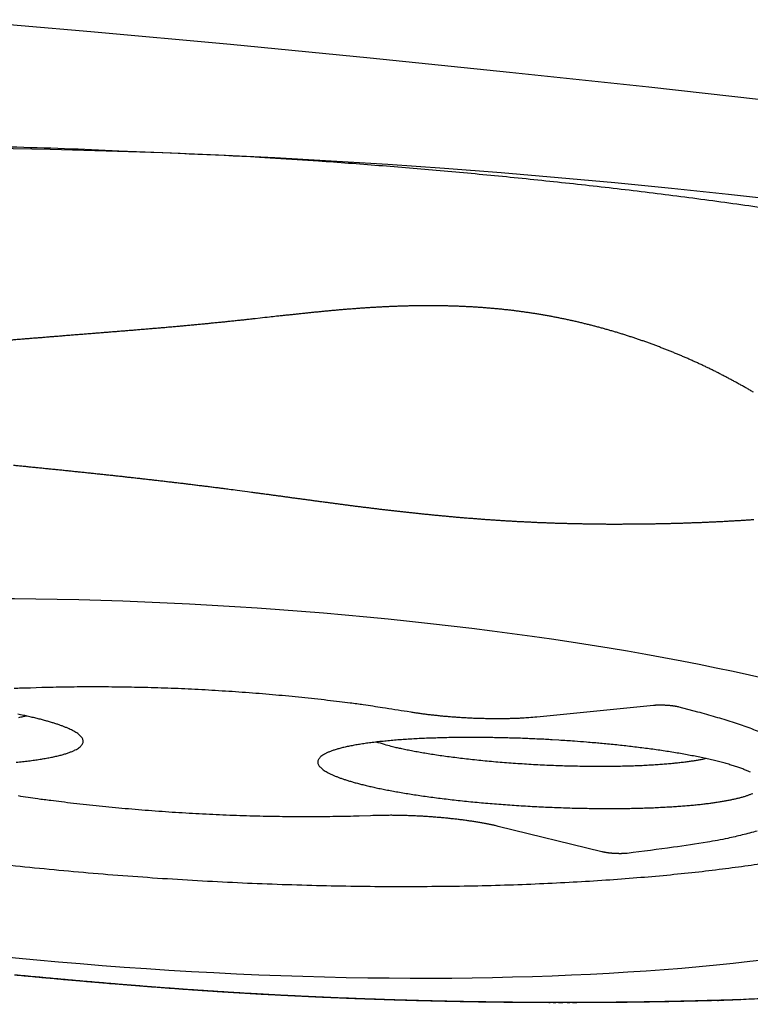
# Model space of a CAD drawing. Extents: x 938 to 1038, y 781 to 934.
# Drawn here: x 992 to 993, y 879 to 881 of the extents above; entities that cross this region are included whole.
import ezdxf

# ---------------------------------------------------------------- set-up
doc = ezdxf.new("R2010")
doc.units = 0
doc.header["$MEASUREMENT"] = 0
for name, color, linetype in [('1', 4, 'Continuous'), ('204', 7, 'Continuous'), ('Spa Shell', 4, 'Continuous')]:
    doc.layers.add(name, color=color, linetype=linetype)

# ---------------------------------------------------------------- blocks, each defined once
blk = doc.blocks.new('*U15')
at = {"layer": '204', "color": 2, "linetype": 'Continuous'}
blk.add_circle((0, 0), 1, dxfattribs=at)
blk = doc.blocks.new('5S55RR1')
at = {"layer": '1', "color": 3, "linetype": 'Continuous'}
for p, q in [((-72.2664, 94.2177), (-72.4592, 94.2478)), ((-72.3867, 93.9994), (-72.2123, 94.0321))]:
    blk.add_line(p, q, dxfattribs=at)
at = {"layer": '1', "color": 2, "linetype": 'Continuous'}
for points in [[(-71.7534, 95.1219), (-71.852, 95.121, 0.002482), (-71.9526, 95.1191, 0.00232), (-72.0551, 95.1163, 0.0023), (-72.1592, 95.1124, 0.002459), (-72.2646, 95.1074, 0.002567), (-72.371, 95.1013, 0.002674), (-72.4779, 95.0939, 0.002786), (-72.585, 95.0853, 0.002949), (-72.6918, 95.0753, 0.003111), (-72.7979, 95.0641, 0.003319), (-72.9025, 95.0516, 0.003541), (-73.0054, 95.0377, 0.003819), (-73.1059, 95.0225, 0.004134), (-73.2035, 95.006, 0.004526), (-73.2975, 94.9883, 0.004968)], [(-71.3381, 95.1159, 0.005392), (-71.5192, 95.1193, 0.002749), (-71.7534, 95.1219, 0.001533)], [(-72.6675, 93.7704, 0.0006), (-72.6314, 93.7666, 0.000316)], [(-72.5943, 93.7632), (-72.5897, 93.7628, 0.000127), (-72.5852, 93.7624, 0.000125), (-72.5806, 93.7621, 0.000126), (-72.576, 93.7617, 0.00013), (-72.5715, 93.7613, 0.000132), (-72.5669, 93.7609, 0.000131), (-72.5623, 93.7606, 0.00013), (-72.5578, 93.7602, 0.00013), (-72.5532, 93.7598, 0.00013), (-72.5486, 93.7595, 0.00013), (-72.544, 93.7591, 0.00013), (-72.5395, 93.7588, 0.00013), (-72.5349, 93.7584, 0.00013), (-72.5303, 93.758, 0.00013), (-72.5257, 93.7577, 0.000129), (-72.5211, 93.7573, 0.000129), (-72.5165, 93.757, 0.000129), (-72.5119, 93.7566, 0.000129), (-72.5073, 93.7563, 0.000129), (-72.5027, 93.756, 0.000129), (-72.4981, 93.7556, 0.000129), (-72.4935, 93.7553, 0.000128), (-72.4889, 93.755, 0.000128), (-72.4843, 93.7546, 0.000128), (-72.4797, 93.7543, 0.000128), (-72.4751, 93.754, 0.000128), (-72.4705, 93.7536, 0.000128), (-72.4659, 93.7533, 0.000128), (-72.4612, 93.753, 0.000128), (-72.4566, 93.7527, 0.000128), (-72.452, 93.7524, 0.000128), (-72.4474, 93.752, 0.000128), (-72.4428, 93.7517, 0.000128), (-72.4381, 93.7514, 0.000128), (-72.4335, 93.7511, 0.000128), (-72.4289, 93.7508, 0.000128), (-72.4242, 93.7505, 0.000128), (-72.4196, 93.7502, 0.000128), (-72.415, 93.7499, 0.000128), (-72.4103, 93.7496, 0.000128), (-72.4057, 93.7493, 0.000128), (-72.4011, 93.749, 0.000128), (-72.3964, 93.7487, 0.000128), (-72.3918, 93.7485, 0.000128), (-72.3871, 93.7482, 0.000128), (-72.3825, 93.7479, 0.000129), (-72.3778, 93.7476, 0.000129), (-72.3732, 93.7473, 0.000128), (-72.3685, 93.7471, 0.000128), (-72.3639, 93.7468, 0.000128), (-72.3592, 93.7465, 0.000128), (-72.3546, 93.7462, 0.000128), (-72.3499, 93.746, 0.000128), (-72.3453, 93.7457, 0.000128), (-72.3406, 93.7455, 0.000128), (-72.336, 93.7452, 0.000128), (-72.3313, 93.7449, 0.000128), (-72.3266, 93.7447, 0.000128), (-72.322, 93.7444, 0.000128), (-72.3173, 93.7442, 0.000128), (-72.3127, 93.7439, 0.000128), (-72.308, 93.7437, 0.000128), (-72.3033, 93.7435, 0.000128), (-72.2987, 93.7432, 0.000128), (-72.294, 93.743, 0.000128), (-72.2893, 93.7427, 0.000128), (-72.2846, 93.7425, 0.000128), (-72.28, 93.7423, 0.000128), (-72.2753, 93.7421, 0.000128), (-72.2706, 93.7418, 0.000128), (-72.266, 93.7416, 0.000128), (-72.2613, 93.7414, 0.000128), (-72.2566, 93.7412, 0.000128), (-72.2519, 93.7409, 0.000128), (-72.2472, 93.7407, 0.000128), (-72.2426, 93.7405, 0.000128), (-72.2379, 93.7403, 0.000128), (-72.2332, 93.7401, 0.000128), (-72.2285, 93.7399, 0.000128), (-72.2238, 93.7397, 0.000128), (-72.2192, 93.7395, 0.000127), (-72.2145, 93.7393, 0.000127), (-72.2098, 93.7391, 0.000127), (-72.2051, 93.7389, 0.000127), (-72.2004, 93.7387, 0.000127), (-72.1958, 93.7385, 0.000127), (-72.1911, 93.7384, 0.000127), (-72.1864, 93.7382, 0.000127), (-72.1817, 93.738, 0.000127), (-72.177, 93.7378, 0.000127), (-72.1723, 93.7376, 0.000127), (-72.1677, 93.7375, 0.000127), (-72.163, 93.7373, 0.000127), (-72.1583, 93.7371, 0.000127), (-72.1536, 93.737, 0.000127), (-72.1489, 93.7368, 0.000127), (-72.1442, 93.7366, 0.000126), (-72.1395, 93.7365, 0.000126), (-72.1349, 93.7363, 0.000126), (-72.1302, 93.7362, 0.000126), (-72.1255, 93.736, 0.000126), (-72.1208, 93.7359, 0.000126), (-72.1161, 93.7357, 0.000126), (-72.1114, 93.7356, 0.000125), (-72.1068, 93.7354, 0.000125), (-72.1021, 93.7353, 0.000125), (-72.0974, 93.7351, 0.000125), (-72.0927, 93.735, 0.000125), (-72.088, 93.7349, 0.000125), (-72.0833, 93.7348, 0.000125), (-72.0787, 93.7346, 0.000124), (-72.074, 93.7345, 0.000124), (-72.0693, 93.7344, 0.000124), (-72.0646, 93.7343, 0.000124), (-72.0599, 93.7341, 0.000124), (-72.0552, 93.734, 0.000124), (-72.0506, 93.7339, 0.000124), (-72.0459, 93.7338, 0.000124), (-72.0412, 93.7337, 0.000124), (-72.0365, 93.7336, 0.000124), (-72.0318, 93.7335, 0.000124), (-72.0272, 93.7334, 0.000124), (-72.0225, 93.7333, 0.000124), (-72.0178, 93.7332, 0.000125), (-72.0131, 93.7331, 0.000125), (-72.0085, 93.733, 0.000125), (-72.0038, 93.7329, 0.000125), (-71.9991, 93.7328, 0.000125), (-71.9944, 93.7327, 0.000125), (-71.9898, 93.7326, 0.000125), (-71.9851, 93.7326, 0.000125), (-71.9804, 93.7325, 0.000125), (-71.9758, 93.7324, 0.000125), (-71.9711, 93.7323, 0.000125), (-71.9664, 93.7323, 0.000125), (-71.9617, 93.7322, 0.000126), (-71.9571, 93.7321, 0.000126), (-71.9524, 93.7321, 0.000126), (-71.9477, 93.732, 0.000127), (-71.9431, 93.7319, 0.000127), (-71.9384, 93.7319, 0.000127), (-71.9338, 93.7318, 0.000127), (-71.9291, 93.7318, 0.000128), (-71.9244, 93.7317, 0.000128), (-71.9198, 93.7317, 0.000128), (-71.9151, 93.7316, 0.000129), (-71.9105, 93.7316, 0.000129), (-71.9058, 93.7315, 0.000129), (-71.9012, 93.7315, 0.000129), (-71.8965, 93.7315, 0.00013), (-71.8919, 93.7314, 0.00013), (-71.8872, 93.7314, 0.00013), (-71.8826, 93.7314, 0.000131), (-71.8779, 93.7313, 0.000131), (-71.8733, 93.7313, 0.000132), (-71.8686, 93.7313, 0.000132), (-71.864, 93.7313, 0.000133), (-71.8594, 93.7313, 0.000133), (-71.8547, 93.7313, 0.000134), (-71.8501, 93.7312, 0.000134), (-71.8454, 93.7312, 0.000135), (-71.8408, 93.7312, 0.000135), (-71.8362, 93.7312, 0.000136), (-71.8316, 93.7312, 0.000137), (-71.8269, 93.7312, 0.000137), (-71.8223, 93.7312, 0.000138), (-71.8177, 93.7312, 0.000138), (-71.8131, 93.7312, 0.000139), (-71.8085, 93.7313, 0.00014), (-71.8038, 93.7313, 0.00014), (-71.7992, 93.7313, 0.000141), (-71.7946, 93.7313, 0.000142), (-71.79, 93.7313, 0.000142), (-71.7854, 93.7314, 0.000142), (-71.7808, 93.7314, 0.000142), (-71.7762, 93.7314, 0.000141), (-71.7716, 93.7314, 0.000141), (-71.767, 93.7315, 0.00014), (-71.7625, 93.7315, 0.00014), (-71.7579, 93.7316, 0.000139), (-71.7533, 93.7316, 0.000139), (-71.7487, 93.7317, 0.000138), (-71.7441, 93.7317, 0.000138), (-71.7396, 93.7317, 0.000137), (-71.735, 93.7318, 0.000137), (-71.7304, 93.7319, 0.000136), (-71.7259, 93.7319, 0.000135), (-71.7213, 93.732, 0.000135), (-71.7167, 93.732, 0.000134), (-71.7122, 93.7321, 0.000134), (-71.7076, 93.7322, 0.000133), (-71.7031, 93.7322, 0.000133), (-71.6985, 93.7323, 0.000132), (-71.694, 93.7324, 0.000131), (-71.6894, 93.7325, 0.000129), (-71.6849, 93.7325, 0.000128), (-71.6804, 93.7326, 0.000126), (-71.6758, 93.7327, 0.000125), (-71.6713, 93.7328, 0.000124), (-71.6668, 93.7329, 0.000122), (-71.6622, 93.733, 0.000121), (-71.6577, 93.7331, 0.000119), (-71.6532, 93.7332, 0.000117), (-71.6486, 93.7333, 0.000116), (-71.6441, 93.7334, 0.000114), (-71.6396, 93.7335, 0.000113), (-71.6351, 93.7336, 0.000111), (-71.6305, 93.7337, 0.00011), (-71.626, 93.7338, 0.000108), (-71.6215, 93.7339, 0.000106), (-71.617, 93.734, 0.000105), (-71.6125, 93.7341, 0.000103), (-71.6079, 93.7342, 0.000102), (-71.6034, 93.7343, 0.000101), (-71.5989, 93.7345, 0.0001), (-71.5944, 93.7346, 0.000099), (-71.5899, 93.7347, 0.000098), (-71.5853, 93.7348, 0.000097), (-71.5808, 93.7349, 0.000097), (-71.5763, 93.7351, 0.000096), (-71.5718, 93.7352, 0.000095), (-71.5673, 93.7353, 0.000094), (-71.5627, 93.7355, 0.000093), (-71.5582, 93.7356, 0.000092), (-71.5537, 93.7357, 0.000091), (-71.5492, 93.7359, 0.000091), (-71.5447, 93.736, 0.00009), (-71.5401, 93.7362, 0.000089), (-71.5356, 93.7363, 0.000088), (-71.5311, 93.7364, 0.000087), (-71.5265, 93.7366, 0.000086), (-71.522, 93.7367, 0.000085), (-71.5175, 93.7369, 0.000084), (-71.513, 93.737, 0.000083), (-71.5084, 93.7372, 0.000083), (-71.5039, 93.7373, 0.000082), (-71.4994, 93.7375, 0.000081), (-71.4948, 93.7377, 0.00008), (-71.4903, 93.7378, 0.000079), (-71.4857, 93.738, 0.000078), (-71.4812, 93.7381, 0.000077), (-71.4767, 93.7383, 0.000076), (-71.4721, 93.7385, 0.000075), (-71.4676, 93.7386, 0.000074), (-71.463, 93.7388, 0.000073), (-71.4585, 93.739, 0.000072), (-71.4539, 93.7391, 0.000071), (-71.4494, 93.7393, 0.00007), (-71.4448, 93.7395, 0.00007), (-71.4402, 93.7396, 0.000069), (-71.4357, 93.7398, 0.000068), (-71.4311, 93.74, 0.000067), (-71.4265, 93.7402, 0.000066), (-71.422, 93.7404, 0.000065)], [(-72.5927, 93.7633), (-72.5831, 93.7625, 0.000278), (-72.5734, 93.7617, 0.000278), (-72.5637, 93.7609, 0.000277), (-72.554, 93.7601, 0.000277), (-72.5443, 93.7593, 0.000276), (-72.5346, 93.7586, 0.000276), (-72.5249, 93.7578, 0.000275), (-72.5152, 93.7571, 0.000275), (-72.5054, 93.7563, 0.000274), (-72.4957, 93.7556, 0.000273), (-72.4859, 93.7549, 0.000273), (-72.4762, 93.7542, 0.000273), (-72.4664, 93.7535, 0.000273), (-72.4566, 93.7528, 0.000273), (-72.4468, 93.7522, 0.000273), (-72.437, 93.7515, 0.000273), (-72.4272, 93.7509, 0.000273), (-72.4174, 93.7502, 0.000273), (-72.4076, 93.7496, 0.000273), (-72.3978, 93.749, 0.000273), (-72.388, 93.7484, 0.000273), (-72.3781, 93.7478, 0.000273), (-72.3683, 93.7472, 0.000273), (-72.3584, 93.7466, 0.000273), (-72.3486, 93.7461, 0.000273), (-72.3387, 93.7455, 0.000273), (-72.3288, 93.745, 0.000272), (-72.319, 93.7444, 0.000272), (-72.3091, 93.7439, 0.000272), (-72.2992, 93.7434, 0.000272), (-72.2893, 93.7429, 0.000272), (-72.2794, 93.7424, 0.000272), (-72.2696, 93.7419, 0.000272), (-72.2597, 93.7415, 0.000272), (-72.2498, 93.741, 0.000271), (-72.2399, 93.7406, 0.000271), (-72.23, 93.7401, 0.000271), (-72.22, 93.7397, 0.000271), (-72.2101, 93.7393, 0.00027), (-72.2002, 93.7389, 0.00027), (-72.1903, 93.7385, 0.00027), (-72.1804, 93.7381, 0.00027), (-72.1705, 93.7377, 0.00027), (-72.1605, 93.7374, 0.00027), (-72.1506, 93.737, 0.000269), (-72.1407, 93.7367, 0.000269), (-72.1308, 93.7363, 0.000268), (-72.1208, 93.736, 0.000267), (-72.1109, 93.7357, 0.000267), (-72.101, 93.7354, 0.000266), (-72.0911, 93.7351, 0.000266), (-72.0811, 93.7348, 0.000265), (-72.0712, 93.7346, 0.000265), (-72.0613, 93.7343, 0.000264), (-72.0513, 93.7341, 0.000264), (-72.0414, 93.7338, 0.000264), (-72.0315, 93.7336, 0.000264), (-72.0216, 93.7334, 0.000264), (-72.0116, 93.7332, 0.000265), (-72.0017, 93.733, 0.000265), (-71.9918, 93.7328, 0.000266), (-71.9819, 93.7327, 0.000266), (-71.972, 93.7325, 0.000267), (-71.9621, 93.7323, 0.000268), (-71.9522, 93.7322, 0.000268), (-71.9423, 93.7321, 0.000269), (-71.9324, 93.732, 0.00027), (-71.9226, 93.7319, 0.000272), (-71.9127, 93.7318, 0.000273), (-71.9029, 93.7317, 0.000275), (-71.893, 93.7316, 0.000277), (-71.8832, 93.7315, 0.000278), (-71.8734, 93.7315, 0.00028), (-71.8636, 93.7314, 0.000282), (-71.8538, 93.7314, 0.000283), (-71.844, 93.7314, 0.000285), (-71.8343, 93.7314, 0.000287), (-71.8245, 93.7314, 0.000289), (-71.8148, 93.7314, 0.000291), (-71.8051, 93.7314, 0.000293), (-71.7954, 93.7315, 0.000295), (-71.7857, 93.7315, 0.000298), (-71.776, 93.7316, 0.000299), (-71.7663, 93.7317, 0.0003), (-71.7567, 93.7318, 0.000299), (-71.7471, 93.7318, 0.000296), (-71.7374, 93.732, 0.000294), (-71.7278, 93.7321, 0.000291), (-71.7182, 93.7322, 0.000287), (-71.7085, 93.7323, 0.000283), (-71.6989, 93.7325, 0.000278), (-71.6893, 93.7327, 0.000272), (-71.6796, 93.7328, 0.000267), (-71.67, 93.733, 0.000261), (-71.6603, 93.7332, 0.000256), (-71.6506, 93.7334, 0.00025), (-71.641, 93.7336, 0.000245), (-71.6313, 93.7339, 0.000239), (-71.6216, 93.7341, 0.000233), (-71.6118, 93.7343, 0.000227), (-71.6021, 93.7346, 0.000222), (-71.5924, 93.7348, 0.000216), (-71.5826, 93.7351, 0.000211), (-71.5728, 93.7354, 0.000206), (-71.5631, 93.7357, 0.000202), (-71.5533, 93.736, 0.000197), (-71.5434, 93.7363, 0.000192), (-71.5336, 93.7366, 0.000187), (-71.5238, 93.7369, 0.000183), (-71.5139, 93.7372, 0.000178), (-71.504, 93.7376, 0.000173), (-71.4941, 93.7379, 0.000168), (-71.4842, 93.7383, 0.000164), (-71.4743, 93.7386, 0.000159), (-71.4643, 93.739, 0.000156), (-71.4544, 93.7393, 0.000154), (-71.4444, 93.7397, 0.000152), (-71.4344, 93.7401, 0.000149), (-71.4244, 93.7405, 0.000147)], [(-72.6315, 93.7666), (-72.6305, 93.7666, 0.000103), (-72.6296, 93.7665, 0.000103), (-72.6287, 93.7664, 0.000103), (-72.6277, 93.7663, 0.000105), (-72.6268, 93.7662, 0.000106), (-72.6259, 93.7661, 0.000107), (-72.625, 93.766, 0.000107), (-72.624, 93.7659, 0.000109), (-72.6231, 93.7658, 0.000109), (-72.6222, 93.7657, 0.00011), (-72.6212, 93.7656, 0.000111), (-72.6203, 93.7655, 0.000112), (-72.6194, 93.7655, 0.000113), (-72.6184, 93.7654, 0.000114), (-72.6175, 93.7653, 0.000115), (-72.6166, 93.7652, 0.000116), (-72.6157, 93.7651, 0.000117), (-72.6147, 93.765, 0.000118), (-72.6138, 93.7649, 0.000119), (-72.6129, 93.7648, 0.00012), (-72.6119, 93.7648, 0.000121), (-72.611, 93.7647, 0.000122), (-72.6101, 93.7646, 0.000123), (-72.6091, 93.7645, 0.000124), (-72.6082, 93.7644, 0.000124), (-72.6073, 93.7643, 0.000125), (-72.6064, 93.7642, 0.000127), (-72.6054, 93.7642, 0.00013), (-72.6045, 93.7641, 0.000127), (-72.6036, 93.764, 0.00012), (-72.6026, 93.7639, 0.000133), (-72.6017, 93.7638, 0.000161), (-72.6008, 93.7638, 0.000122), (-72.5999, 93.7637, 0.00004), (-72.599, 93.7636, 0.000176), (-72.598, 93.7635, 0.000306), (-72.5964, 93.7634, 0.00015), (-72.5943, 93.7632, 0.000079)], [(-72.6315, 93.7666), (-72.6315, 93.7666, 0), (-72.6315, 93.7666, 0), (-72.6315, 93.7666, 0), (-72.6314, 93.7666, 0), (-72.6314, 93.7666, 0), (-72.6314, 93.7666, 0), (-72.6314, 93.7666, 0), (-72.6314, 93.7666, 0), (-72.6314, 93.7666, 0), (-72.6314, 93.7666, 0), (-72.6314, 93.7666, 0), (-72.6314, 93.7666, 0), (-72.6314, 93.7666, 0), (-72.6314, 93.7666, 0), (-72.6314, 93.7666, 0), (-72.6314, 93.7666, 0), (-72.6314, 93.7666, 0), (-72.6314, 93.7666, 0), (-72.6314, 93.7666, 0), (-72.6314, 93.7666, 0), (-72.6314, 93.7666, 0), (-72.6314, 93.7666, 0), (-72.6314, 93.7666, 0), (-72.6314, 93.7666, 0), (-72.6314, 93.7666, 0), (-72.6314, 93.7666, 0), (-72.6314, 93.7666, 0), (-72.6314, 93.7666, 0), (-72.6314, 93.7666, 0), (-72.6314, 93.7666, 0), (-72.6314, 93.7666, 0), (-72.6314, 93.7666, 0.000001), (-72.6314, 93.7666, 0), (-72.6314, 93.7666, 0), (-72.6314, 93.7666, 0.000001), (-72.6314, 93.7666, 0.000001), (-72.6314, 93.7666, 0), (-72.6314, 93.7666, 0)], [(-72.6314, 93.7666), (-72.6304, 93.7665, 0.000171), (-72.6294, 93.7664, 0.000171), (-72.6285, 93.7663, 0.000171), (-72.6275, 93.7662, 0.000172), (-72.6265, 93.7662, 0.000173), (-72.6256, 93.7661, 0.000173), (-72.6246, 93.766, 0.000174), (-72.6236, 93.7659, 0.000175), (-72.6227, 93.7658, 0.000175), (-72.6217, 93.7657, 0.000176), (-72.6207, 93.7656, 0.000176), (-72.6198, 93.7655, 0.000177), (-72.6188, 93.7654, 0.000178), (-72.6178, 93.7653, 0.000178), (-72.6169, 93.7652, 0.000179), (-72.6159, 93.7652, 0.000179), (-72.6149, 93.7651, 0.00018), (-72.614, 93.765, 0.000181), (-72.613, 93.7649, 0.000181), (-72.612, 93.7648, 0.000182), (-72.6111, 93.7647, 0.000182), (-72.6101, 93.7646, 0.000183), (-72.6091, 93.7646, 0.000184), (-72.6082, 93.7645, 0.000185), (-72.6072, 93.7644, 0.000185), (-72.6062, 93.7643, 0.000184), (-72.6053, 93.7642, 0.000186), (-72.6043, 93.7642, 0.000191), (-72.6033, 93.7641, 0.000186), (-72.6024, 93.764, 0.000174), (-72.6014, 93.7639, 0.000193), (-72.6004, 93.7638, 0.000231), (-72.5995, 93.7638, 0.000176), (-72.5985, 93.7637, 0.000059), (-72.5977, 93.7636, 0.00025), (-72.5966, 93.7636, 0.000432), (-72.5949, 93.7634, 0.000212), (-72.5927, 93.7633, 0.000112)], [(-72.5927, 93.7633), (-72.5928, 93.7633, -0.001931), (-72.5928, 93.7633, -0.001933), (-72.5929, 93.7632, -0.001936), (-72.5929, 93.7632, -0.001941), (-72.593, 93.7632, -0.001945), (-72.593, 93.7632, -0.001949), (-72.5931, 93.7632, -0.001952), (-72.5931, 93.7632, -0.001956), (-72.5932, 93.7632, -0.001959), (-72.5933, 93.7632, -0.001962), (-72.5933, 93.7632, -0.001964), (-72.5934, 93.7632, -0.001966), (-72.5934, 93.7632, -0.001969), (-72.5935, 93.7632, -0.001975), (-72.5935, 93.7632, -0.001972), (-72.5936, 93.7632, -0.001961), (-72.5936, 93.7632, -0.001979), (-72.5937, 93.7632, -0.002021), (-72.5937, 93.7632, -0.001964), (-72.5938, 93.7632, -0.001834), (-72.5938, 93.7632, -0.002025), (-72.5939, 93.7632, -0.002415), (-72.5939, 93.7632, -0.001831), (-72.594, 93.7632, -0.000626), (-72.594, 93.7632, -0.002584), (-72.5941, 93.7632, -0.004443), (-72.5942, 93.7632, -0.002168), (-72.5943, 93.7632, -0.001147)]]:
    blk.add_lwpolyline(points, format="xyb", dxfattribs=at)
at = {"layer": '1', "color": 3, "linetype": 'Continuous'}
for points in [[(-72.5963, 94.7769, -0.001573), (-72.5907, 94.7798, -0.00157), (-72.585, 94.7827, -0.001568), (-72.5793, 94.7855, -0.001566), (-72.5736, 94.7883, -0.001563), (-72.5679, 94.791, -0.001561), (-72.5622, 94.7938, -0.001559), (-72.5564, 94.7964, -0.001557), (-72.5506, 94.7991, -0.001555), (-72.5448, 94.8017, -0.001553), (-72.539, 94.8043, -0.001551), (-72.5332, 94.8069, -0.001549), (-72.5273, 94.8094, -0.001547), (-72.5215, 94.8119, -0.001545), (-72.5156, 94.8143, -0.001543), (-72.5097, 94.8167, -0.001541), (-72.5038, 94.8191, -0.001539), (-72.4978, 94.8214, -0.001538), (-72.4919, 94.8237, -0.001536), (-72.4859, 94.826, -0.001534), (-72.4799, 94.8282, -0.001533), (-72.4739, 94.8304, -0.001532), (-72.4679, 94.8326, -0.001531), (-72.4618, 94.8347, -0.00153), (-72.4558, 94.8368, -0.001529), (-72.4497, 94.8388, -0.001528), (-72.4436, 94.8408, -0.001528), (-72.4375, 94.8428, -0.001527), (-72.4314, 94.8448, -0.001527), (-72.4253, 94.8467, -0.001526), (-72.4191, 94.8485, -0.001526), (-72.4129, 94.8504, -0.001526), (-72.4068, 94.8522, -0.001525), (-72.4006, 94.8539, -0.001525), (-72.3944, 94.8556, -0.001525), (-72.3882, 94.8573, -0.001526), (-72.3819, 94.859, -0.001526), (-72.3757, 94.8606, -0.001526), (-72.3694, 94.8621, -0.001526), (-72.3632, 94.8637, -0.001526), (-72.3569, 94.8652, -0.001528), (-72.3506, 94.8666, -0.001531), (-72.3443, 94.868, -0.001533), (-72.338, 94.8694, -0.001537), (-72.3317, 94.8708, -0.00154), (-72.3253, 94.8721, -0.001543), (-72.319, 94.8733, -0.001546), (-72.3126, 94.8745, -0.00155), (-72.3063, 94.8757, -0.001553), (-72.2999, 94.8769, -0.001557), (-72.2935, 94.878, -0.001561), (-72.2871, 94.879, -0.001565), (-72.2807, 94.8801, -0.001568), (-72.2743, 94.8811, -0.001573), (-72.2679, 94.882, -0.001576), (-72.2615, 94.8829, -0.001581), (-72.255, 94.8838, -0.001585), (-72.2486, 94.8846, -0.001589), (-72.2421, 94.8854, -0.001593), (-72.2357, 94.8861, -0.001599), (-72.2292, 94.8868, -0.001601), (-72.2227, 94.8875, -0.0016), (-72.2163, 94.8881, -0.001598), (-72.2098, 94.8887, -0.001596), (-72.2033, 94.8892, -0.001594), (-72.1968, 94.8897, -0.001591), (-72.1903, 94.8902, -0.001589), (-72.1838, 94.8906, -0.001586), (-72.1773, 94.8909, -0.001582), (-72.1707, 94.8913, -0.001575), (-72.1642, 94.8916, -0.00156), (-72.1577, 94.8918, -0.001536), (-72.1511, 94.892, -0.001515), (-72.1445, 94.8922, -0.001493), (-72.138, 94.8923, -0.001473), (-72.1314, 94.8924, -0.00145), (-72.1248, 94.8925, -0.00143), (-72.1182, 94.8925, -0.001408), (-72.1116, 94.8924, -0.001389), (-72.105, 94.8924, -0.001368), (-72.0984, 94.8923, -0.001349), (-72.0918, 94.8922, -0.00133), (-72.0852, 94.892, -0.001312), (-72.0786, 94.8918, -0.001292), (-72.0719, 94.8916, -0.001274), (-72.0653, 94.8913, -0.001255), (-72.0587, 94.891, -0.001238), (-72.052, 94.8907, -0.001219), (-72.0454, 94.8903, -0.001202), (-72.0387, 94.8899, -0.001183), (-72.0321, 94.8895, -0.001166), (-72.0254, 94.889, -0.001147), (-72.0188, 94.8885, -0.001131), (-72.0121, 94.888, -0.001112), (-72.0055, 94.8874, -0.001096), (-71.9988, 94.8868, -0.001078), (-71.9921, 94.8862, -0.001062), (-71.9854, 94.8856, -0.001043), (-71.9788, 94.8849, -0.001023), (-71.9721, 94.8842, -0.000996), (-71.9654, 94.8835, -0.000973), (-71.9587, 94.8827, -0.000946), (-71.9521, 94.882, -0.000923), (-71.9454, 94.8812, -0.000897), (-71.9387, 94.8803, -0.000872), (-71.932, 94.8795, -0.000844), (-71.9253, 94.8786, -0.000814), (-71.9186, 94.8777, -0.000776), (-71.9118, 94.8768, -0.000743), (-71.9051, 94.8759, -0.000706), (-71.8984, 94.8749, -0.000673), (-71.8917, 94.8739, -0.000637), (-71.8849, 94.8729, -0.000604), (-71.8782, 94.8719, -0.000566), (-71.8714, 94.8709, -0.000524), (-71.8647, 94.8698, -0.000468), (-71.8579, 94.8688, -0.000423), (-71.8511, 94.8677, -0.000376), (-71.8443, 94.8666, -0.000322), (-71.8376, 94.8655, -0.000254), (-71.8308, 94.8644, -0.00023), (-71.824, 94.8633, -0.000225), (-71.817, 94.8622, -0.00015), (-71.8104, 94.8611, -0.000025), (-71.8044, 94.8601, -0.000267), (-71.7967, 94.8589, -0.000525), (-71.7849, 94.8569, -0.00026), (-71.7694, 94.8543, -0.000134)], [(-71.7694, 94.8543), (-71.7615, 94.8529, 0.000274), (-71.7536, 94.8516, 0.000272), (-71.7458, 94.8503, 0.000274), (-71.7379, 94.849, 0.000283), (-71.7301, 94.8478, 0.00029), (-71.7222, 94.8465, 0.000296), (-71.7143, 94.8452, 0.000301), (-71.7065, 94.844, 0.000308), (-71.6986, 94.8427, 0.000314), (-71.6907, 94.8415, 0.00032), (-71.6829, 94.8403, 0.000326), (-71.675, 94.8391, 0.000332), (-71.6671, 94.8379, 0.000338), (-71.6593, 94.8367, 0.000347), (-71.6514, 94.8355, 0.000343), (-71.6435, 94.8343, 0.000328), (-71.6356, 94.8332, 0.000312), (-71.6277, 94.832, 0.000292), (-71.6199, 94.8309, 0.000275), (-71.612, 94.8297, 0.000256), (-71.6041, 94.8286, 0.000239), (-71.5962, 94.8275, 0.00022), (-71.5883, 94.8264, 0.000203), (-71.5805, 94.8253, 0.000184), (-71.5726, 94.8242, 0.000167), (-71.5647, 94.8231, 0.000148), (-71.5569, 94.822, 0.000131), (-71.549, 94.8209, 0.000111), (-71.5411, 94.8198, 0.000096), (-71.5333, 94.8188, 0.000082), (-71.5254, 94.8177, 0.00007), (-71.5176, 94.8166, 0.000059), (-71.5098, 94.8156, 0.000049), (-71.5019, 94.8145, 0.000037), (-71.4941, 94.8134, 0.000026), (-71.4863, 94.8124, 0.000014), (-71.4785, 94.8113, 0.000004), (-71.4707, 94.8102, -0.000008), (-71.4628, 94.8092, -0.000019), (-71.455, 94.8081, -0.000031), (-71.4472, 94.8071, -0.000042), (-71.4394, 94.806, -0.000054), (-71.4316, 94.8049, -0.000059), (-71.4238, 94.8039, -0.000057), (-71.4161, 94.8028, -0.000055), (-71.4083, 94.8017, -0.000053), (-71.4005, 94.8007, -0.000051), (-71.3927, 94.7996, -0.000049), (-71.3849, 94.7985, -0.000048), (-71.3772, 94.7975, -0.000045), (-71.3694, 94.7964, -0.000044), (-71.3616, 94.7953, -0.000042), (-71.3539, 94.7942, -0.00004)], [(-71.3732, 94.5873, 0.000134), (-71.3811, 94.587, 0.000131), (-71.389, 94.5867, 0.000129), (-71.3968, 94.5863, 0.000127), (-71.4047, 94.586, 0.000124), (-71.4126, 94.5856, 0.000122), (-71.4205, 94.5853, 0.000119), (-71.4283, 94.5849, 0.000117), (-71.4362, 94.5846, 0.000118), (-71.4441, 94.5842, 0.00012), (-71.452, 94.5839, 0.000124), (-71.4598, 94.5835, 0.000127), (-71.4677, 94.5831, 0.00013), (-71.4756, 94.5827, 0.000133), (-71.4834, 94.5824, 0.000136), (-71.4913, 94.582, 0.000139), (-71.4991, 94.5816, 0.000142), (-71.507, 94.5812, 0.000145), (-71.5149, 94.5808, 0.000149), (-71.5227, 94.5804, 0.000151), (-71.5306, 94.58, 0.000155), (-71.5384, 94.5796, 0.000157), (-71.5463, 94.5792, 0.000161), (-71.5542, 94.5788, 0.000164), (-71.562, 94.5783, 0.000167), (-71.5699, 94.5779, 0.00017), (-71.5777, 94.5775, 0.000174), (-71.5856, 94.577, 0.000177), (-71.5934, 94.5766, 0.00018), (-71.6012, 94.5761, 0.000183), (-71.6091, 94.5757, 0.000187), (-71.6169, 94.5752, 0.00019), (-71.6248, 94.5747, 0.000193), (-71.6326, 94.5742, 0.000197), (-71.6404, 94.5738, 0.0002), (-71.6483, 94.5733, 0.000203), (-71.6561, 94.5728, 0.000205), (-71.6639, 94.5723, 0.000213), (-71.6717, 94.5718, 0.000227), (-71.6795, 94.5712, 0.000227), (-71.6873, 94.5707, 0.000219), (-71.695, 94.5702, 0.000251), (-71.7029, 94.5697, 0.000313), (-71.7109, 94.5691, 0.000243), (-71.7184, 94.5686, 0.00009), (-71.7251, 94.5681, 0.000345), (-71.7338, 94.5675, 0.000583), (-71.7471, 94.5665, 0.000286), (-71.7645, 94.5651, 0.000153)], [(-71.7645, 94.5651), (-71.7714, 94.5646, 0.000025), (-71.7783, 94.564, 0.000022), (-71.7852, 94.5635, 0.000025), (-71.7921, 94.563, 0.000036), (-71.799, 94.5624, 0.000044), (-71.8059, 94.5619, 0.000052), (-71.8127, 94.5613, 0.000058), (-71.8196, 94.5608, 0.000064), (-71.8264, 94.5602, 0.000056), (-71.8333, 94.5597, 0.000032), (-71.8401, 94.5591, 0.000012), (-71.8469, 94.5586, -0.000011), (-71.8537, 94.558, -0.000032), (-71.8605, 94.5575, -0.000055), (-71.8673, 94.557, -0.000076), (-71.8741, 94.5564, -0.000098), (-71.8809, 94.5559, -0.000114), (-71.8876, 94.5554, -0.000129), (-71.8944, 94.5548, -0.000143), (-71.9012, 94.5543, -0.000159), (-71.9079, 94.5538, -0.000173), (-71.9147, 94.5533, -0.000189), (-71.9214, 94.5528, -0.000203), (-71.9282, 94.5523, -0.00022), (-71.9349, 94.5518, -0.000236), (-71.9417, 94.5513, -0.000255), (-71.9484, 94.5508, -0.000271), (-71.9551, 94.5503, -0.000289), (-71.9619, 94.5499, -0.000306), (-71.9686, 94.5494, -0.000325), (-71.9753, 94.549, -0.000339), (-71.9821, 94.5485, -0.000351), (-71.9888, 94.5481, -0.000359), (-71.9956, 94.5477, -0.000364), (-72.0023, 94.5473, -0.000369), (-72.009, 94.5469, -0.000375), (-72.0158, 94.5465, -0.00038), (-72.0225, 94.5461, -0.000386), (-72.0293, 94.5458, -0.000392), (-72.036, 94.5454, -0.000398), (-72.0428, 94.5451, -0.000404), (-72.0496, 94.5447, -0.000412), (-72.0563, 94.5444, -0.000419), (-72.0631, 94.5441, -0.000427), (-72.0698, 94.5438, -0.000434), (-72.0766, 94.5435, -0.000442), (-72.0834, 94.5432, -0.000449), (-72.0901, 94.543, -0.000457), (-72.0969, 94.5427, -0.000464), (-72.1037, 94.5425, -0.000472), (-72.1104, 94.5422, -0.000479), (-72.1172, 94.542, -0.000487), (-72.124, 94.5418, -0.000493), (-72.1307, 94.5416, -0.000501), (-72.1375, 94.5415, -0.000508), (-72.1443, 94.5413, -0.000516), (-72.1511, 94.5412, -0.000522), (-72.1579, 94.541, -0.00053), (-72.1647, 94.5409, -0.000536), (-72.1714, 94.5408, -0.000544), (-72.1782, 94.5407, -0.00055), (-72.185, 94.5407, -0.000558), (-72.1918, 94.5406, -0.000564), (-72.1986, 94.5406, -0.000571), (-72.2054, 94.5406, -0.000578), (-72.2122, 94.5405, -0.000585), (-72.219, 94.5406, -0.000588), (-72.2259, 94.5406, -0.000585), (-72.2327, 94.5406, -0.000582), (-72.2395, 94.5407, -0.000578), (-72.2463, 94.5407, -0.000574), (-72.2531, 94.5408, -0.00057), (-72.26, 94.5409, -0.000567), (-72.2668, 94.5411, -0.000563), (-72.2736, 94.5412, -0.00056), (-72.2805, 94.5413, -0.000556), (-72.2873, 94.5415, -0.000553), (-72.2942, 94.5417, -0.00055), (-72.301, 94.5419, -0.000546), (-72.3078, 94.5421, -0.000543), (-72.3147, 94.5423, -0.00054), (-72.3215, 94.5426, -0.000536), (-72.3284, 94.5428, -0.000533), (-72.3352, 94.5431, -0.000529), (-72.3421, 94.5434, -0.000527), (-72.349, 94.5437, -0.000524), (-72.3558, 94.544, -0.000523), (-72.3627, 94.5443, -0.000521), (-72.3695, 94.5446, -0.00052), (-72.3764, 94.545, -0.000518), (-72.3833, 94.5454, -0.000517), (-72.3901, 94.5458, -0.000515), (-72.397, 94.5462, -0.000514), (-72.4038, 94.5466, -0.000512), (-72.4107, 94.547, -0.000511), (-72.4176, 94.5474, -0.00051), (-72.4244, 94.5479, -0.000509), (-72.4313, 94.5484, -0.000508), (-72.4381, 94.5489, -0.000506), (-72.445, 94.5494, -0.000505), (-72.4518, 94.5499, -0.000504), (-72.4587, 94.5504, -0.000503), (-72.4655, 94.5509, -0.000502), (-72.4724, 94.5515, -0.000503), (-72.4792, 94.5521, -0.000504), (-72.4861, 94.5526, -0.000506), (-72.4929, 94.5532, -0.000508), (-72.4998, 94.5538, -0.00051), (-72.5066, 94.5545, -0.000512), (-72.5134, 94.5551, -0.000514), (-72.5202, 94.5557, -0.000516), (-72.5271, 94.5564, -0.000519), (-72.5339, 94.5571, -0.000521), (-72.5407, 94.5578, -0.000523), (-72.5475, 94.5585, -0.000526), (-72.5543, 94.5592, -0.000528), (-72.5611, 94.5599, -0.000531), (-72.5679, 94.5607, -0.000533), (-72.5747, 94.5615, -0.000536), (-72.5815, 94.5622, -0.000539), (-72.5883, 94.563, -0.000541), (-72.595, 94.5638, -0.000543), (-72.6018, 94.5646, -0.000544), (-72.6086, 94.5655, -0.000545)], [(-72.5017, 94.2474), (-72.533, 94.241, 0.005021), (-72.5629, 94.2343, 0.005351), (-72.5913, 94.2272, 0.005968), (-72.6182, 94.2197, 0.007088), (-72.6432, 94.2119, 0.00844)], [(-72.643, 94.0482, 0.009447), (-72.6185, 94.0403, 0.003634), (-72.5951, 94.0333, 0.009999), (-72.5614, 94.0252, 0.012892), (-72.5053, 94.0136, 0.005392), (-72.4293, 93.9992, 0.002717)], [(-72.4592, 94.2478), (-72.4603, 94.2479, 0.00378), (-72.4614, 94.2481, 0.003316), (-72.4627, 94.2482, 0.003044), (-72.4639, 94.2484, 0.002984), (-72.4653, 94.2485, 0.002865), (-72.4667, 94.2486, 0.002755), (-72.4681, 94.2487, 0.002647), (-72.4696, 94.2488, 0.002584), (-72.4712, 94.2489, 0.002513), (-72.4728, 94.249, 0.002469), (-72.4744, 94.249, 0.002423), (-72.476, 94.2491, 0.0024), (-72.4777, 94.2491, 0.002381), (-72.4793, 94.2491, 0.00238), (-72.481, 94.2491, 0.00238), (-72.4827, 94.2491, 0.002384), (-72.4843, 94.249, 0.002427), (-72.4859, 94.249, 0.002502), (-72.4875, 94.2489, 0.002502), (-72.4891, 94.2488, 0.002422), (-72.4906, 94.2487, 0.0027), (-72.4921, 94.2486, 0.003249), (-72.4936, 94.2485, 0.002711), (-72.4949, 94.2484, 0.001231), (-72.4961, 94.2483, 0.003812), (-72.4974, 94.2481, 0.007218), (-72.4993, 94.2478, 0.004235), (-72.5017, 94.2474, 0.002507)], [(-71.4219, 94.2192), (-71.4406, 94.2209, 0.001935), (-71.4598, 94.2225, 0.001825), (-71.4795, 94.2239, 0.001755), (-71.4996, 94.2253, 0.001742), (-71.5202, 94.2266, 0.001713), (-71.5411, 94.2277, 0.001684), (-71.5624, 94.2287, 0.001655), (-71.584, 94.2296, 0.001639), (-71.6059, 94.2304, 0.00162), (-71.628, 94.231, 0.001608), (-71.6504, 94.2315, 0.001596), (-71.6728, 94.2319, 0.00159), (-71.6954, 94.2321, 0.001586), (-71.718, 94.2321, 0.001589), (-71.7406, 94.232, 0.001587), (-71.7632, 94.2318, 0.001585), (-71.7856, 94.2314, 0.001606), (-71.808, 94.2309, 0.001647), (-71.8302, 94.2302, 0.001623), (-71.8521, 94.2295, 0.001542), (-71.8736, 94.2285, 0.001708), (-71.8951, 94.2275, 0.002044), (-71.9167, 94.2262, 0.001623), (-71.9367, 94.225, 0.000645), (-71.9547, 94.2238, 0.002277), (-71.9767, 94.222, 0.004099), (-72.009, 94.2189, 0.002179), (-72.0505, 94.2148, 0.001213)], [(-71.3947, 94.2171, -0.004431), (-71.4066, 94.218, -0.002362), (-71.4219, 94.2192, -0.001322)], [(-72.0505, 94.2148), (-72.0566, 94.2141, -0.002618), (-72.063, 94.2135, -0.002399), (-72.0695, 94.2129, -0.002265), (-72.0763, 94.2123, -0.002241), (-72.0833, 94.2118, -0.002186), (-72.0905, 94.2114, -0.002132), (-72.0979, 94.211, -0.002078), (-72.1055, 94.2106, -0.002048), (-72.1132, 94.2103, -0.002014), (-72.121, 94.2101, -0.001994), (-72.1289, 94.2099, -0.001972), (-72.1369, 94.2098, -0.001962), (-72.1449, 94.2098, -0.001956), (-72.153, 94.2098, -0.00196), (-72.1611, 94.2098, -0.001962), (-72.1691, 94.21, -0.001964), (-72.1771, 94.2102, -0.001997), (-72.185, 94.2105, -0.002055), (-72.1928, 94.2108, -0.002041), (-72.2005, 94.2112, -0.001957), (-72.208, 94.2116, -0.002176), (-72.2154, 94.2121, -0.002613), (-72.2228, 94.2127, -0.002124), (-72.2296, 94.2132, -0.000898), (-72.2356, 94.2138, -0.002985), (-72.2429, 94.2146, -0.005506), (-72.2532, 94.2159, -0.003061), (-72.2664, 94.2177, -0.00175)], [(-72.671, 93.998, 0.004561), (-72.6311, 93.9897, 0.004249), (-72.5889, 93.9816, 0.004038), (-72.5441, 93.9738, 0.003806), (-72.4971, 93.9663, 0.003635), (-72.4476, 93.9592, 0.003451), (-72.396, 93.9524, 0.003321), (-72.3421, 93.9461, 0.003179), (-72.2862, 93.9402, 0.00308), (-72.2283, 93.9348, 0.002972), (-72.1687, 93.93, 0.002898), (-72.1074, 93.9258, 0.002819), (-72.0447, 93.9221, 0.002766), (-71.9807, 93.9191, 0.002712), (-71.9158, 93.9168, 0.002679), (-71.8501, 93.9151, 0.002648), (-71.7839, 93.9141, 0.002632), (-71.7173, 93.9139, 0.002622), (-71.6508, 93.9143, 0.002623), (-71.5844, 93.9154, 0.002634), (-71.5186, 93.9172, 0.002652), (-71.4534, 93.9197, 0.002685), (-71.3892, 93.9229, 0.002721)], [(-72.3052, 94.1808), (-72.2941, 94.1809, -0.00124), (-72.2827, 94.1809, -0.00117), (-72.2711, 94.1808, -0.001153), (-72.2593, 94.1807, -0.001199), (-72.2473, 94.1805, -0.001224), (-72.2352, 94.1803, -0.001247), (-72.2229, 94.1799, -0.001268), (-72.2105, 94.1796, -0.001304), (-72.198, 94.1791, -0.001334), (-72.1854, 94.1786, -0.001377), (-72.1727, 94.178, -0.001413), (-72.1601, 94.1774, -0.001459), (-72.1473, 94.1766, -0.001513), (-72.1347, 94.1758, -0.001589), (-72.122, 94.1749, -0.00167), (-72.1095, 94.1739, -0.001772), (-72.097, 94.1728, -0.001859), (-72.0847, 94.1717, -0.001946), (-72.0726, 94.1705, -0.002044), (-72.0606, 94.1692, -0.002162), (-72.0489, 94.1678, -0.002292), (-72.0375, 94.1663, -0.00244), (-72.0264, 94.1648, -0.00261), (-72.0156, 94.1631, -0.002804), (-72.0052, 94.1615, -0.003027), (-71.9952, 94.1597, -0.003273), (-71.9856, 94.1579, -0.003588), (-71.9765, 94.156, -0.003978), (-71.9678, 94.1541, -0.004495), (-71.9597, 94.1521, -0.005169), (-71.9521, 94.1501, -0.005927), (-71.945, 94.148, -0.006707), (-71.9386, 94.1459, -0.007754), (-71.9327, 94.1438, -0.009033), (-71.9275, 94.1416, -0.010744), (-71.9228, 94.1394, -0.01282), (-71.9187, 94.1372, -0.0157), (-71.9152, 94.135, -0.019302), (-71.9123, 94.1328, -0.024369), (-71.91, 94.1306, -0.030624), (-71.9083, 94.1285, -0.039058), (-71.9071, 94.1263, -0.0482), (-71.9064, 94.1241, -0.05741), (-71.9064, 94.122, -0.062293), (-71.9068, 94.1199, -0.059809), (-71.9078, 94.1178, -0.051052), (-71.9092, 94.1158, -0.040939), (-71.9111, 94.1138, -0.032158), (-71.9135, 94.1118, -0.025131), (-71.9162, 94.1099, -0.019885), (-71.9194, 94.108, -0.015904), (-71.9229, 94.1062, -0.012928), (-71.9268, 94.1044, -0.010754), (-71.9311, 94.1027, -0.009093), (-71.9356, 94.101, -0.007628), (-71.9404, 94.0994, -0.006453), (-71.9453, 94.0978, -0.005819), (-71.9506, 94.0963, -0.005168), (-71.9563, 94.0948, -0.004569), (-71.9624, 94.0933, -0.004289), (-71.9689, 94.0918, -0.003957), (-71.9758, 94.0903, -0.003678), (-71.9832, 94.0889, -0.003403), (-71.9911, 94.0874, -0.0032), (-71.9994, 94.086, -0.002988), (-72.0081, 94.0846, -0.002825), (-72.0174, 94.0832, -0.002656), (-72.027, 94.0819, -0.002528), (-72.0372, 94.0806, -0.002393), (-72.0477, 94.0793, -0.00229), (-72.0587, 94.0781, -0.002181), (-72.0702, 94.077, -0.002099), (-72.082, 94.0759, -0.002012), (-72.0943, 94.0748, -0.001947), (-72.1069, 94.0739, -0.001877), (-72.1199, 94.073, -0.001825), (-72.1332, 94.0721, -0.001769), (-72.1468, 94.0714, -0.001728), (-72.1607, 94.0707, -0.001686), (-72.1748, 94.0701, -0.001655), (-72.1892, 94.0696, -0.001623), (-72.2038, 94.0692, -0.001599), (-72.2185, 94.0689, -0.001578), (-72.2333, 94.0687, -0.001565), (-72.2482, 94.0685, -0.001538), (-72.2632, 94.0685, -0.001497), (-72.2781, 94.0685, -0.001483), (-72.293, 94.0686, -0.001488), (-72.3078, 94.0689, -0.001496), (-72.3224, 94.0692, -0.001503), (-72.3369, 94.0695, -0.00152), (-72.3512, 94.07, -0.001535), (-72.3653, 94.0706, -0.001554), (-72.3792, 94.0712, -0.001565), (-72.3929, 94.0719, -0.001585), (-72.4063, 94.0727, -0.001605), (-72.4194, 94.0735, -0.001636), (-72.4323, 94.0744, -0.001658), (-72.4447, 94.0754, -0.001708), (-72.4569, 94.0765, -0.001772), (-72.4686, 94.0775, -0.001841), (-72.48, 94.0787, -0.001889), (-72.4909, 94.0799, -0.001958), (-72.5015, 94.0811, -0.002019), (-72.5116, 94.0824, -0.002105), (-72.5213, 94.0836, -0.002181), (-72.5306, 94.085, -0.002284), (-72.5395, 94.0863, -0.002375), (-72.5479, 94.0877, -0.002505), (-72.556, 94.0891, -0.002631), (-72.5636, 94.0905, -0.002773), (-72.5708, 94.0919, -0.00287), (-72.5776, 94.0933, -0.003154), (-72.5842, 94.0948, -0.003453), (-72.5906, 94.0963, -0.003717), (-72.5968, 94.0979, -0.004222), (-72.6028, 94.0995, -0.004796), (-72.6085, 94.1012, -0.005416), (-72.6139, 94.1029, -0.006171), (-72.6191, 94.1047, -0.007162), (-72.6238, 94.1066, -0.008386), (-72.6283, 94.1085, -0.009935), (-72.6323, 94.1104, -0.011949)], [(-72.6265, 94.1453, -0.013172), (-72.6211, 94.1474, -0.011006), (-72.6151, 94.1495, -0.009138), (-72.6085, 94.1516, -0.007647), (-72.6014, 94.1536, -0.006511), (-72.5937, 94.1555, -0.005674), (-72.5856, 94.1574, -0.005), (-72.577, 94.1593, -0.004483), (-72.5679, 94.161, -0.004031), (-72.5584, 94.1628, -0.003655), (-72.5485, 94.1644, -0.003332), (-72.5382, 94.1659, -0.00306), (-72.5276, 94.1674, -0.002823), (-72.5168, 94.1688, -0.002614), (-72.5056, 94.1701, -0.002442), (-72.4942, 94.1714, -0.002297), (-72.4826, 94.1725, -0.002144), (-72.4709, 94.1736, -0.001971), (-72.459, 94.1746, -0.001855), (-72.447, 94.1755, -0.001765), (-72.4349, 94.1763, -0.001644), (-72.4229, 94.1771, -0.001494), (-72.4109, 94.1778, -0.001556), (-72.3987, 94.1784, -0.001728), (-72.3863, 94.1789, -0.001324), (-72.3747, 94.1794, -0.000566), (-72.3642, 94.1797, -0.001686), (-72.351, 94.1801, -0.002739), (-72.3311, 94.1805, -0.001378), (-72.3052, 94.1808, -0.000758)], [(-71.4052, 94.0941, -0.002804), (-71.4156, 94.0958, -0.003027), (-71.4256, 94.0975, -0.003273), (-71.4352, 94.0993, -0.003588), (-71.4444, 94.1012, -0.003978), (-71.453, 94.1031, -0.004495), (-71.4611, 94.1051, -0.005169), (-71.4687, 94.1071, -0.005927), (-71.4758, 94.1092, -0.006707), (-71.4822, 94.1113, -0.007754), (-71.4881, 94.1134, -0.009033), (-71.4933, 94.1156, -0.010744), (-71.498, 94.1178, -0.01282), (-71.5021, 94.12, -0.0157), (-71.5056, 94.1222, -0.019302), (-71.5085, 94.1244, -0.024369), (-71.5108, 94.1266, -0.030624), (-71.5125, 94.1288, -0.039058), (-71.5137, 94.1309, -0.0482), (-71.5144, 94.1331, -0.05741), (-71.5145, 94.1352, -0.062293), (-71.514, 94.1373, -0.059809), (-71.5131, 94.1394, -0.051052), (-71.5116, 94.1415, -0.040939), (-71.5097, 94.1435, -0.032158), (-71.5073, 94.1454, -0.025131), (-71.5046, 94.1473, -0.019885), (-71.5014, 94.1492, -0.015904), (-71.4979, 94.151, -0.012928), (-71.494, 94.1528, -0.010754), (-71.4898, 94.1545, -0.009093), (-71.4852, 94.1562, -0.007628), (-71.4804, 94.1578, -0.006453), (-71.4755, 94.1594, -0.005819), (-71.4702, 94.1609, -0.005168), (-71.4645, 94.1624, -0.004569), (-71.4584, 94.1639, -0.004289), (-71.4519, 94.1654, -0.003957), (-71.445, 94.1669, -0.003678), (-71.4376, 94.1683, -0.003403), (-71.4297, 94.1698, -0.0032), (-71.4214, 94.1712, -0.002988), (-71.4127, 94.1726, -0.002825), (-71.4034, 94.174, -0.002656)], [(-72.5516, 94.1639), (-72.5458, 94.1623, 0.005107), (-72.5398, 94.1608, 0.004727), (-72.5336, 94.1594, 0.004401), (-72.527, 94.158, 0.003883), (-72.52, 94.1566, 0.003461), (-72.5125, 94.1552, 0.003316), (-72.5045, 94.1538, 0.003106), (-72.496, 94.1525, 0.002926), (-72.487, 94.1512, 0.002744), (-72.4774, 94.1499, 0.002619), (-72.4674, 94.1486, 0.002479), (-72.4569, 94.1474, 0.002378), (-72.4459, 94.1462, 0.002268), (-72.4344, 94.1451, 0.00219), (-72.4224, 94.1441, 0.002104), (-72.41, 94.1431, 0.002044), (-72.3972, 94.1421, 0.001978), (-72.384, 94.1413, 0.001934), (-72.3704, 94.1405, 0.001885), (-72.3565, 94.1399, 0.001854), (-72.3423, 94.1393, 0.00182), (-72.3279, 94.1388, 0.0018), (-72.3133, 94.1384, 0.00178), (-72.2985, 94.1381, 0.001772), (-72.2836, 94.1379, 0.001765), (-72.2687, 94.1378, 0.001767), (-72.2537, 94.1379, 0.001774), (-72.2388, 94.138, 0.001787), (-72.224, 94.1382, 0.001807), (-72.2094, 94.1386, 0.001831), (-72.195, 94.139, 0.001866), (-72.1808, 94.1396, 0.001902), (-72.1669, 94.1402, 0.001954), (-72.1534, 94.1409, 0.002008), (-72.1402, 94.1418, 0.002076), (-72.1274, 94.1427, 0.002135), (-72.1151, 94.1436, 0.002242), (-72.1033, 94.1447, 0.002368), (-72.0919, 94.1458, 0.002443), (-72.081, 94.147, 0.002424), (-72.0707, 94.1482, 0.002767), (-72.0609, 94.1495, 0.003408), (-72.0515, 94.1509, 0.002944), (-72.0429, 94.1522, 0.001382), (-72.0355, 94.1534, 0.004249), (-72.0271, 94.155, 0.008398), (-72.0157, 94.1575, 0.005166), (-72.0017, 94.1609, 0.003156)], [(-71.4182, 94.1718), (-71.4118, 94.17, 0.006105), (-71.4049, 94.1683, 0.005375)], [(-72.2123, 94.0321), (-72.2073, 94.033, -0.003838), (-72.202, 94.0339, -0.003411), (-72.1964, 94.0347, -0.003127), (-72.1906, 94.0355, -0.003011), (-72.1845, 94.0363, -0.002857), (-72.1782, 94.037, -0.002716), (-72.1715, 94.0377, -0.002581), (-72.1647, 94.0384, -0.002483), (-72.1577, 94.039, -0.002383), (-72.1504, 94.0395, -0.002306), (-72.143, 94.04, -0.002228), (-72.1354, 94.0404, -0.002169), (-72.1277, 94.0408, -0.002113), (-72.1198, 94.0411, -0.002073), (-72.1119, 94.0414, -0.002029), (-72.1039, 94.0416, -0.001989), (-72.0959, 94.0417, -0.001979), (-72.0879, 94.0418, -0.001994), (-72.0798, 94.0418, -0.001936), (-72.0718, 94.0417, -0.001819), (-72.064, 94.0416, -0.00198), (-72.0561, 94.0414, -0.002322), (-72.0482, 94.0411, -0.001838), (-72.0408, 94.0408, -0.000766), (-72.0342, 94.0406, -0.002511), (-72.0261, 94.0401, -0.004431), (-72.0142, 94.0392, -0.002362), (-71.9989, 94.038, -0.001322)], [(-71.9989, 94.038), (-71.9802, 94.0363, 0.001934), (-71.961, 94.0347, 0.001825), (-71.9413, 94.0333, 0.001755), (-71.9212, 94.0319, 0.001742), (-71.9006, 94.0306, 0.001713), (-71.8797, 94.0295, 0.001684), (-71.8584, 94.0285, 0.001655), (-71.8368, 94.0276, 0.001639), (-71.8149, 94.0268, 0.00162), (-71.7928, 94.0262, 0.001608), (-71.7704, 94.0257, 0.001596), (-71.748, 94.0254, 0.00159), (-71.7254, 94.0252, 0.001586), (-71.7028, 94.0251, 0.001589), (-71.6802, 94.0252, 0.001587), (-71.6576, 94.0254, 0.001585), (-71.6352, 94.0258, 0.001606), (-71.6128, 94.0263, 0.001647), (-71.5906, 94.027, 0.001623), (-71.5687, 94.0278, 0.001542), (-71.5472, 94.0287, 0.001708), (-71.5257, 94.0298, 0.002044), (-71.5041, 94.031, 0.001623), (-71.4841, 94.0323, 0.000645), (-71.4661, 94.0335, 0.002277), (-71.4441, 94.0352, 0.004099), (-71.4118, 94.0383, 0.002179)], [(-72.4293, 93.9992), (-72.4282, 93.999, 0.003906), (-72.4271, 93.9989, 0.003416), (-72.4259, 93.9987, 0.003127), (-72.4246, 93.9986, 0.003057), (-72.4233, 93.9985, 0.002928), (-72.4219, 93.9983, 0.002808), (-72.4205, 93.9982, 0.002691), (-72.419, 93.9981, 0.002621), (-72.4175, 93.998, 0.002544), (-72.4159, 93.9979, 0.002493), (-72.4143, 93.9979, 0.002442), (-72.4126, 93.9978, 0.002413), (-72.411, 93.9978, 0.002389), (-72.4093, 93.9978, 0.002383), (-72.4077, 93.9978, 0.002377), (-72.406, 93.9978, 0.002377), (-72.4043, 93.9978, 0.002415), (-72.4027, 93.9979, 0.002484), (-72.4011, 93.998, 0.002478), (-72.3995, 93.998, 0.002394), (-72.398, 93.9981, 0.002662), (-72.3965, 93.9982, 0.003195), (-72.395, 93.9984, 0.002658), (-72.3937, 93.9985, 0.001206), (-72.3925, 93.9986, 0.003727), (-72.3911, 93.9988, 0.00702), (-72.3892, 93.999, 0.004098), (-72.3867, 93.9994, 0.002419)]]:
    blk.add_lwpolyline(points, format="xyb", dxfattribs=at)
at = {"layer": '1', "color": 2, "xscale": 1.4576129, "yscale": 0.3049150800000007, "zscale": 1.4576129, "rotation": 0.07652326699996408}
blk.add_blockref('*U15', (-71.716, 94.0677), dxfattribs=at)
blk = doc.blocks.new('2010VISTA')
at = {"layer": 'Spa Shell', "color": 3, "linetype": 'Continuous'}
for points in [[(57.9321, 80.5348), (57.7023, 80.5734), (57.4722, 80.6108), (57.2419, 80.6471), (57.0114, 80.6823), (56.7807, 80.7163), (56.5498, 80.7492), (56.3187, 80.7809), (56.0875, 80.8114), (55.856, 80.8409), (55.6244, 80.8691), (55.3927, 80.8962), (55.1608, 80.9222), (54.9287, 80.947), (54.6965, 80.9707), (54.4642, 80.9932), (54.2317, 81.0145), (53.9992, 81.0347)], [(54.0711, 80.8208), (54.1638, 80.8191), (54.2569, 80.8166), (54.3503, 80.8135), (54.444, 80.8097), (54.5379, 80.8052), (54.6319, 80.8), (54.7262, 80.7941), (54.8205, 80.7876), (54.915, 80.7803), (55.0095, 80.7724), (55.104, 80.7638), (55.1985, 80.7546), (55.293, 80.7446), (55.3874, 80.734), (55.4818, 80.7227), (55.5759, 80.7108), (55.6699, 80.6982), (55.7636, 80.685), (55.857, 80.6711), (55.9499, 80.6566), (56.0423, 80.6416)]]:
    blk.add_lwpolyline(points, dxfattribs=at)
at = {"layer": '1', "xscale": -1, "rotation": 356.8194590699408}
blk.add_blockref('5S55RR1', (-22.4083, -10.1881), dxfattribs=at)

msp = doc.modelspace()

# ---------------------------------------------------------------- block references
at = {"layer": '1'}
msp.add_blockref('2010VISTA', (937.8767, 799.5644), dxfattribs=at)

doc.saveas('drawing.dxf')
